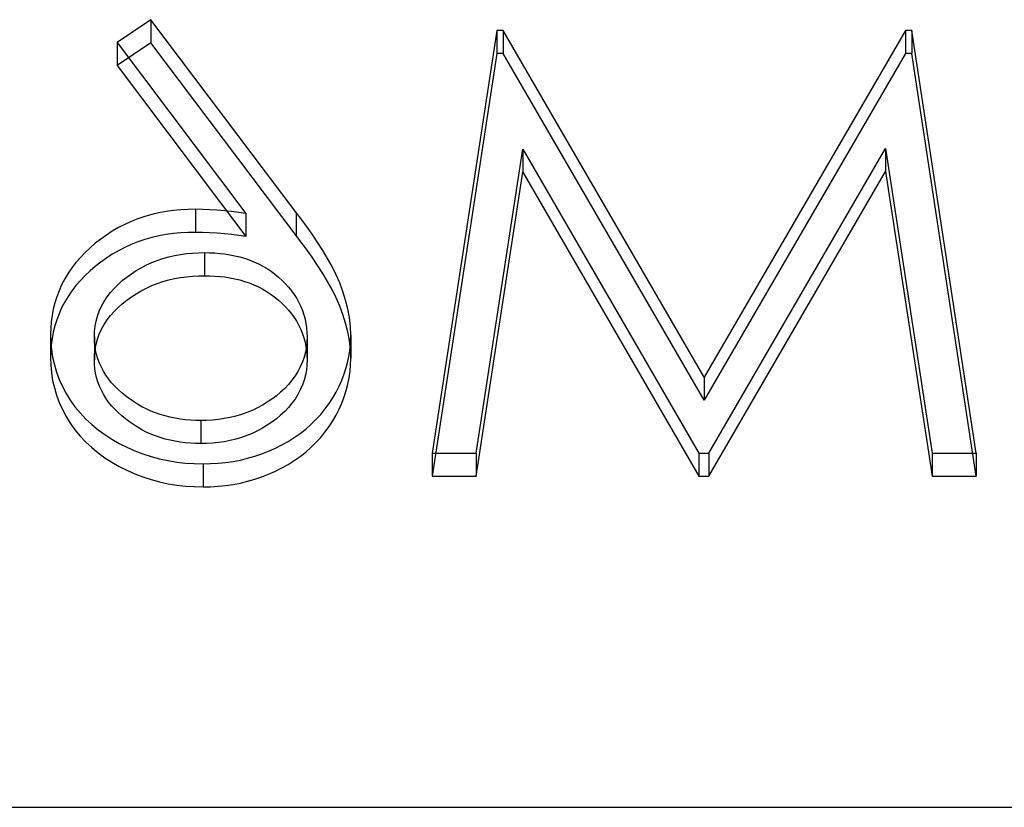
# Model space of a CAD drawing. Units: millimetres. Extents: x -60 to 12, y -4 to 4.
# Drawn here: x -12.4 to -10.2, y -4 to -2.3 of the extents above; entities that cross this region are included whole.
import ezdxf

# ---------------------------------------------------------------- set-up
doc = ezdxf.new("R2010")
doc.units = ezdxf.units.MM
doc.layers.add('MAIN-1', color=7, linetype='Continuous')
doc.layers.add('MAIN-2', color=7, linetype='Continuous')

msp = doc.modelspace()

# ---------------------------------------------------------------- linework, layer by layer
at = {"layer": 'MAIN-1'}
msp.add_line((-60, -4), (0, -4), dxfattribs=at)
at = {"layer": 'MAIN-2'}
for p, q in [((-12.0854, -2.2915), (-12.1585, -2.3412)), ((-12.0854, -2.2915), (-12.0854, -2.3415)), ((-11.7695, -2.7097), (-12.0854, -2.2915)), ((-11.3342, -2.315), (-11.4748, -3.2315)), ((-11.3342, -2.315), (-11.3342, -2.365)), ((-11.3204, -2.315), (-11.3342, -2.315)), ((-11.3204, -2.315), (-11.3204, -2.365)), ((-10.8846, -3.067), (-11.3204, -2.315)), ((-10.4476, -2.315), (-10.8846, -3.067)), ((-10.4476, -2.315), (-10.4476, -2.365)), ((-10.434, -2.315), (-10.4476, -2.315)), ((-10.434, -2.315), (-10.434, -2.365)), ((-10.2943, -3.2315), (-10.434, -2.315)), ((-12.1585, -2.3412), (-12.1585, -2.3912)), ((-12.1585, -2.3412), (-11.8789, -2.7116)), ((-12.0854, -2.3415), (-12.1585, -2.3912)), ((-11.7695, -2.7597), (-12.0854, -2.3415)), ((-11.3342, -2.365), (-11.4748, -3.2815)), ((-11.3204, -2.365), (-11.3342, -2.365)), ((-10.8846, -3.117), (-11.3204, -2.365)), ((-10.4476, -2.365), (-10.8846, -3.117)), ((-10.434, -2.365), (-10.4476, -2.365)), ((-10.2943, -3.2815), (-10.434, -2.365)), ((-12.1585, -2.3912), (-11.8789, -2.7616)), ((-11.3794, -3.2315), (-11.278, -2.572)), ((-11.278, -2.572), (-11.278, -2.622)), ((-11.278, -2.572), (-10.896, -3.2315)), ((-10.8746, -3.2315), (-10.4911, -2.5706)), ((-10.4911, -2.5706), (-10.4911, -2.6206)), ((-10.4911, -2.5706), (-10.39, -3.2315)), ((-11.3794, -3.2815), (-11.278, -2.622)), ((-11.278, -2.622), (-10.896, -3.2815)), ((-10.8746, -3.2815), (-10.4911, -2.6206)), ((-10.4911, -2.6206), (-10.39, -3.2815)), ((-12.0676, -2.7106), (-12.083, -2.7142)), ((-12.052, -2.7078), (-12.0676, -2.7106)), ((-12.0362, -2.7055), (-12.052, -2.7078)), ((-12.0203, -2.704), (-12.0362, -2.7055)), ((-12.0044, -2.7032), (-12.0203, -2.704)), ((-11.9885, -2.7028), (-12.0044, -2.7032)), ((-11.9885, -2.7028), (-11.9885, -2.7528)), ((-11.9727, -2.7031), (-11.9885, -2.7028)), ((-11.957, -2.7037), (-11.9727, -2.7031)), ((-11.9413, -2.7045), (-11.957, -2.7037)), ((-11.9256, -2.7058), (-11.9413, -2.7045)), ((-11.91, -2.7075), (-11.9256, -2.7058)), ((-11.8944, -2.7094), (-11.91, -2.7075)), ((-11.8789, -2.7116), (-11.8944, -2.7094)), ((-11.8789, -2.7116), (-11.8789, -2.7616)), ((-11.7695, -2.7097), (-11.7695, -2.7597)), ((-11.7574, -2.7259), (-11.7695, -2.7097)), ((-12.1275, -2.7293), (-12.1417, -2.7357)), ((-12.113, -2.7236), (-12.1275, -2.7293)), ((-12.0981, -2.7185), (-12.113, -2.7236)), ((-12.083, -2.7142), (-12.0981, -2.7185)), ((-11.7454, -2.7422), (-11.7574, -2.7259)), ((-12.1688, -2.7503), (-12.1815, -2.7586)), ((-12.1555, -2.7426), (-12.1688, -2.7503)), ((-12.1417, -2.7357), (-12.1555, -2.7426)), ((-12.0362, -2.7555), (-12.052, -2.7578)), ((-12.0203, -2.754), (-12.0362, -2.7555)), ((-12.0044, -2.7532), (-12.0203, -2.754)), ((-11.9885, -2.7528), (-12.0044, -2.7532)), ((-11.9727, -2.7531), (-11.9885, -2.7528)), ((-11.957, -2.7537), (-11.9727, -2.7531)), ((-11.9413, -2.7545), (-11.957, -2.7537)), ((-11.9256, -2.7558), (-11.9413, -2.7545)), ((-11.91, -2.7575), (-11.9256, -2.7558)), ((-11.7338, -2.7587), (-11.7454, -2.7422)), ((-12.2057, -2.7766), (-12.217, -2.7864)), ((-12.1938, -2.7674), (-12.2057, -2.7766)), ((-12.1815, -2.7586), (-12.1938, -2.7674)), ((-12.113, -2.7736), (-12.1275, -2.7793)), ((-12.0981, -2.7685), (-12.113, -2.7736)), ((-12.083, -2.7642), (-12.0981, -2.7685)), ((-12.0676, -2.7606), (-12.083, -2.7642)), ((-12.052, -2.7578), (-12.0676, -2.7606)), ((-11.8944, -2.7594), (-11.91, -2.7575)), ((-11.8789, -2.7616), (-11.8944, -2.7594)), ((-11.7574, -2.7759), (-11.7695, -2.7597)), ((-11.7454, -2.7922), (-11.7574, -2.7759)), ((-11.7226, -2.7754), (-11.7338, -2.7587)), ((-11.7119, -2.7923), (-11.7226, -2.7754)), ((-12.2278, -2.7966), (-12.238, -2.8072)), ((-12.217, -2.7864), (-12.2278, -2.7966)), ((-12.1555, -2.7926), (-12.1688, -2.8003)), ((-12.1417, -2.7857), (-12.1555, -2.7926)), ((-12.1275, -2.7793), (-12.1417, -2.7857)), ((-12.0078, -2.799), (-11.9948, -2.7978)), ((-11.9948, -2.7978), (-11.9817, -2.7971)), ((-11.9817, -2.7971), (-11.9685, -2.7968)), ((-11.9685, -2.7968), (-11.9575, -2.7971)), ((-11.9685, -2.7968), (-11.9685, -2.8468)), ((-11.9575, -2.7971), (-11.9465, -2.7975)), ((-11.9465, -2.7975), (-11.9354, -2.7984)), ((-11.9354, -2.7984), (-11.9245, -2.7996)), ((-11.7338, -2.8087), (-11.7454, -2.7922)), ((-11.7017, -2.8095), (-11.7119, -2.7923)), ((-12.2476, -2.8182), (-12.2565, -2.8297)), ((-12.238, -2.8072), (-12.2476, -2.8182)), ((-12.1938, -2.8174), (-12.2057, -2.8266)), ((-12.1815, -2.8086), (-12.1938, -2.8174)), ((-12.1688, -2.8003), (-12.1815, -2.8086)), ((-12.0945, -2.8236), (-12.0829, -2.8183)), ((-12.0829, -2.8183), (-12.071, -2.8136)), ((-12.071, -2.8136), (-12.0588, -2.8095)), ((-12.0588, -2.8095), (-12.0463, -2.8061)), ((-12.0463, -2.8061), (-12.0336, -2.8032)), ((-12.0336, -2.8032), (-12.0208, -2.8008)), ((-12.0208, -2.8008), (-12.0078, -2.799)), ((-11.9245, -2.7996), (-11.9136, -2.8014)), ((-11.9136, -2.8014), (-11.9028, -2.8036)), ((-11.9028, -2.8036), (-11.8922, -2.8061)), ((-11.8922, -2.8061), (-11.8817, -2.8091)), ((-11.8817, -2.8091), (-11.8714, -2.8126)), ((-11.8714, -2.8126), (-11.8614, -2.8166)), ((-11.8614, -2.8166), (-11.8516, -2.8211)), ((-11.7226, -2.8254), (-11.7338, -2.8087)), ((-11.692, -2.8268), (-11.7017, -2.8095)), ((-12.2565, -2.8297), (-12.2646, -2.8416)), ((-12.217, -2.8364), (-12.2278, -2.8466)), ((-12.2057, -2.8266), (-12.217, -2.8364)), ((-12.1272, -2.8426), (-12.1167, -2.8358)), ((-12.1167, -2.8358), (-12.1058, -2.8294)), ((-12.1058, -2.8294), (-12.0945, -2.8236)), ((-11.8516, -2.8211), (-11.8422, -2.8261)), ((-11.8422, -2.8261), (-11.833, -2.8315)), ((-11.833, -2.8315), (-11.8242, -2.8373)), ((-11.8242, -2.8373), (-11.8158, -2.8435)), ((-11.7119, -2.8423), (-11.7226, -2.8254)), ((-11.6833, -2.8446), (-11.692, -2.8268)), ((-12.272, -2.8538), (-12.2786, -2.8664)), ((-12.2646, -2.8416), (-12.272, -2.8538)), ((-12.238, -2.8572), (-12.2476, -2.8682)), ((-12.2278, -2.8466), (-12.238, -2.8572)), ((-12.1561, -2.8657), (-12.147, -2.8575)), ((-12.147, -2.8575), (-12.1373, -2.8498)), ((-12.1373, -2.8498), (-12.1272, -2.8426)), ((-12.071, -2.8636), (-12.0588, -2.8595)), ((-12.0588, -2.8595), (-12.0463, -2.8561)), ((-12.0463, -2.8561), (-12.0336, -2.8532)), ((-12.0336, -2.8532), (-12.0208, -2.8508)), ((-12.0208, -2.8508), (-12.0078, -2.849)), ((-12.0078, -2.849), (-11.9948, -2.8478)), ((-11.9948, -2.8478), (-11.9817, -2.8471)), ((-11.9817, -2.8471), (-11.9685, -2.8468)), ((-11.9685, -2.8468), (-11.9575, -2.8471)), ((-11.9575, -2.8471), (-11.9465, -2.8475)), ((-11.9465, -2.8475), (-11.9354, -2.8484)), ((-11.9354, -2.8484), (-11.9245, -2.8496)), ((-11.9245, -2.8496), (-11.9136, -2.8514)), ((-11.9136, -2.8514), (-11.9028, -2.8536)), ((-11.9028, -2.8536), (-11.8922, -2.8561)), ((-11.8922, -2.8561), (-11.8817, -2.8591)), ((-11.8817, -2.8591), (-11.8714, -2.8626)), ((-11.8714, -2.8626), (-11.8614, -2.8666)), ((-11.8158, -2.8435), (-11.8078, -2.8501)), ((-11.8078, -2.8501), (-11.8001, -2.857)), ((-11.8001, -2.857), (-11.7928, -2.8642)), ((-11.7017, -2.8595), (-11.7119, -2.8423)), ((-11.692, -2.8768), (-11.7017, -2.8595)), ((-11.6752, -2.8626), (-11.6833, -2.8446)), ((-11.6684, -2.8809), (-11.6752, -2.8626)), ((-12.2843, -2.8793), (-12.2892, -2.8925)), ((-12.2786, -2.8664), (-12.2843, -2.8793)), ((-12.2565, -2.8797), (-12.2646, -2.8916)), ((-12.2476, -2.8682), (-12.2565, -2.8797)), ((-12.1799, -2.8928), (-12.1726, -2.8834)), ((-12.1726, -2.8834), (-12.1646, -2.8743)), ((-12.1646, -2.8743), (-12.1561, -2.8657)), ((-12.1167, -2.8858), (-12.1058, -2.8794)), ((-12.1058, -2.8794), (-12.0945, -2.8736)), ((-12.0945, -2.8736), (-12.0829, -2.8683)), ((-12.0829, -2.8683), (-12.071, -2.8636)), ((-11.8614, -2.8666), (-11.8516, -2.8711)), ((-11.8516, -2.8711), (-11.8422, -2.8761)), ((-11.8422, -2.8761), (-11.833, -2.8815)), ((-11.833, -2.8815), (-11.8242, -2.8873)), ((-11.7928, -2.8642), (-11.7861, -2.8718)), ((-11.7861, -2.8718), (-11.7797, -2.8796)), ((-11.7797, -2.8796), (-11.7739, -2.8877)), ((-11.6833, -2.8946), (-11.692, -2.8768)), ((-11.6626, -2.8996), (-11.6684, -2.8809)), ((-12.2892, -2.8925), (-12.2934, -2.9058)), ((-12.272, -2.9038), (-12.2786, -2.9164)), ((-12.2646, -2.8916), (-12.272, -2.9038)), ((-12.1922, -2.9129), (-12.1864, -2.9026)), ((-12.1864, -2.9026), (-12.1799, -2.8928)), ((-12.147, -2.9075), (-12.1373, -2.8998)), ((-12.1373, -2.8998), (-12.1272, -2.8926)), ((-12.1272, -2.8926), (-12.1167, -2.8858)), ((-11.8242, -2.8873), (-11.8158, -2.8935)), ((-11.8158, -2.8935), (-11.8078, -2.9001)), ((-11.8078, -2.9001), (-11.8001, -2.907)), ((-11.7739, -2.8877), (-11.7685, -2.8961)), ((-11.7685, -2.8961), (-11.7637, -2.9047)), ((-11.7637, -2.9047), (-11.7595, -2.9136)), ((-11.6752, -2.9126), (-11.6833, -2.8946)), ((-11.6578, -2.9184), (-11.6626, -2.8996)), ((-12.2968, -2.9193), (-12.2993, -2.933)), ((-12.2934, -2.9058), (-12.2968, -2.9193)), ((-12.2786, -2.9164), (-12.2843, -2.9293)), ((-12.2007, -2.9343), (-12.1969, -2.9234)), ((-12.1969, -2.9234), (-12.1922, -2.9129)), ((-12.1726, -2.9334), (-12.1646, -2.9243)), ((-12.1646, -2.9243), (-12.1561, -2.9157)), ((-12.1561, -2.9157), (-12.147, -2.9075)), ((-11.8001, -2.907), (-11.7928, -2.9142)), ((-11.7928, -2.9142), (-11.7861, -2.9218)), ((-11.7861, -2.9218), (-11.7797, -2.9296)), ((-11.7595, -2.9136), (-11.7559, -2.9226)), ((-11.7559, -2.9226), (-11.7528, -2.9318)), ((-11.6684, -2.9309), (-11.6752, -2.9126)), ((-11.6542, -2.9375), (-11.6578, -2.9184)), ((-12.301, -2.9467), (-12.302, -2.9605)), ((-12.2993, -2.933), (-12.301, -2.9467)), ((-12.2892, -2.9425), (-12.2934, -2.9558)), ((-12.2843, -2.9293), (-12.2892, -2.9425)), ((-12.2059, -2.9566), (-12.2037, -2.9454)), ((-12.2037, -2.9454), (-12.2007, -2.9343)), ((-12.1864, -2.9526), (-12.1799, -2.9428)), ((-12.1799, -2.9428), (-12.1726, -2.9334)), ((-11.7797, -2.9296), (-11.7739, -2.9377)), ((-11.7739, -2.9377), (-11.7685, -2.9461)), ((-11.7685, -2.9461), (-11.7637, -2.9547)), ((-11.7528, -2.9318), (-11.7503, -2.9412)), ((-11.7503, -2.9412), (-11.7485, -2.9506)), ((-11.6626, -2.9496), (-11.6684, -2.9309)), ((-11.6521, -2.9567), (-11.6542, -2.9375)), ((-12.302, -2.9605), (-12.3025, -2.9743)), ((-12.2968, -2.9693), (-12.2993, -2.983)), ((-12.2934, -2.9558), (-12.2968, -2.9693)), ((-12.2075, -2.9793), (-12.2071, -2.9679)), ((-12.2071, -2.9679), (-12.2059, -2.9566)), ((-12.1969, -2.9734), (-12.1922, -2.9629)), ((-12.1922, -2.9629), (-12.1864, -2.9526)), ((-11.7637, -2.9547), (-11.7595, -2.9636)), ((-11.7595, -2.9636), (-11.7559, -2.9726)), ((-11.7485, -2.9506), (-11.7473, -2.9601)), ((-11.7473, -2.9601), (-11.7466, -2.9697)), ((-11.6578, -2.9684), (-11.6626, -2.9496)), ((-11.6542, -2.9875), (-11.6578, -2.9684)), ((-11.6512, -2.976), (-11.6521, -2.9567)), ((-12.3025, -2.9743), (-12.3025, -3.0243)), ((-12.3025, -2.9743), (-12.3018, -2.9909)), ((-12.3018, -2.9909), (-12.3005, -3.0074)), ((-12.2993, -2.983), (-12.301, -2.9967)), ((-12.2071, -2.9889), (-12.2075, -2.9793)), ((-12.2075, -2.9793), (-12.2075, -3.0293)), ((-12.2063, -2.9986), (-12.2071, -2.9889)), ((-12.2037, -2.9954), (-12.2007, -2.9843)), ((-12.2007, -2.9843), (-12.1969, -2.9734)), ((-11.7559, -2.9726), (-11.7528, -2.9818)), ((-11.7528, -2.9818), (-11.7503, -2.9912)), ((-11.7466, -2.9904), (-11.7477, -3.0014)), ((-11.7466, -2.9697), (-11.7462, -2.9793)), ((-11.7462, -2.9793), (-11.7466, -2.9904)), ((-11.7462, -2.9793), (-11.7462, -3.0293)), ((-11.6521, -3.0067), (-11.6542, -2.9875)), ((-11.6529, -3.0042), (-11.6519, -2.9901)), ((-11.6519, -2.9901), (-11.6512, -2.976)), ((-11.6512, -2.976), (-11.6512, -3.026)), ((-12.302, -3.0105), (-12.3025, -3.0243)), ((-12.301, -2.9967), (-12.302, -3.0105)), ((-12.3005, -3.0074), (-12.2981, -3.0238)), ((-12.2071, -3.0179), (-12.2059, -3.0066)), ((-12.2048, -3.0082), (-12.2063, -2.9986)), ((-12.2059, -3.0066), (-12.2037, -2.9954)), ((-12.2027, -3.0177), (-12.2048, -3.0082)), ((-11.7503, -2.9912), (-11.7485, -3.0006)), ((-11.7477, -3.0014), (-11.7497, -3.0124)), ((-11.7485, -3.0006), (-11.7473, -3.0101)), ((-11.7473, -3.0101), (-11.7466, -3.0197)), ((-11.6547, -3.0183), (-11.6529, -3.0042)), ((-11.6512, -3.026), (-11.6521, -3.0067)), ((-12.3025, -3.0243), (-12.3018, -3.0409)), ((-12.2981, -3.0238), (-12.2944, -3.0401)), ((-12.2075, -3.0293), (-12.2071, -3.0179)), ((-12.2071, -3.0389), (-12.2075, -3.0293)), ((-12.1999, -3.0271), (-12.2027, -3.0177)), ((-12.1965, -3.0363), (-12.1999, -3.0271)), ((-11.7525, -3.0233), (-11.7562, -3.0339)), ((-11.7497, -3.0124), (-11.7525, -3.0233)), ((-11.7466, -3.0197), (-11.7462, -3.0293)), ((-11.7462, -3.0293), (-11.7466, -3.0404)), ((-11.661, -3.046), (-11.6574, -3.0322)), ((-11.6574, -3.0322), (-11.6547, -3.0183)), ((-11.6519, -3.0401), (-11.6512, -3.026)), ((-12.3018, -3.0409), (-12.3005, -3.0574)), ((-12.2944, -3.0401), (-12.2897, -3.0561)), ((-12.2063, -3.0486), (-12.2071, -3.0389)), ((-12.2048, -3.0582), (-12.2063, -3.0486)), ((-12.1924, -3.0453), (-12.1965, -3.0363)), ((-12.1877, -3.0541), (-12.1924, -3.0453)), ((-12.1824, -3.0627), (-12.1877, -3.0541)), ((-11.7661, -3.0545), (-11.7721, -3.0643)), ((-11.7608, -3.0443), (-11.7661, -3.0545)), ((-11.7562, -3.0339), (-11.7608, -3.0443)), ((-11.7477, -3.0514), (-11.7497, -3.0624)), ((-11.7466, -3.0404), (-11.7477, -3.0514)), ((-11.6654, -3.0596), (-11.661, -3.046)), ((-11.6547, -3.0683), (-11.6529, -3.0542)), ((-11.6529, -3.0542), (-11.6519, -3.0401)), ((-12.3005, -3.0574), (-12.2981, -3.0738)), ((-12.2981, -3.0738), (-12.2944, -3.0901)), ((-12.2897, -3.0561), (-12.2839, -3.0719)), ((-12.2839, -3.0719), (-12.277, -3.0874)), ((-12.2027, -3.0677), (-12.2048, -3.0582)), ((-12.1999, -3.0771), (-12.2027, -3.0677)), ((-12.1766, -3.0709), (-12.1824, -3.0627)), ((-12.1702, -3.0789), (-12.1766, -3.0709)), ((-11.779, -3.0736), (-11.7866, -3.0826)), ((-11.7721, -3.0643), (-11.779, -3.0736)), ((-11.7525, -3.0733), (-11.7562, -3.0839)), ((-11.7497, -3.0624), (-11.7525, -3.0733)), ((-11.6766, -3.0862), (-11.6706, -3.0731)), ((-11.6706, -3.0731), (-11.6654, -3.0596)), ((-11.6574, -3.0822), (-11.6547, -3.0683)), ((-10.8846, -3.067), (-10.8846, -3.117)), ((-12.2944, -3.0901), (-12.2897, -3.1061)), ((-12.277, -3.0874), (-12.2689, -3.1024)), ((-12.1965, -3.0863), (-12.1999, -3.0771)), ((-12.1924, -3.0953), (-12.1965, -3.0863)), ((-12.1877, -3.1041), (-12.1924, -3.0953)), ((-12.1634, -3.0865), (-12.1702, -3.0789)), ((-12.1561, -3.0939), (-12.1634, -3.0865)), ((-12.1483, -3.1009), (-12.1561, -3.0939)), ((-11.7947, -3.0913), (-11.8034, -3.0994)), ((-11.7866, -3.0826), (-11.7947, -3.0913)), ((-11.7608, -3.0943), (-11.7661, -3.1045)), ((-11.7562, -3.0839), (-11.7608, -3.0943)), ((-11.6832, -3.0992), (-11.6766, -3.0862)), ((-11.6654, -3.1096), (-11.661, -3.096)), ((-11.661, -3.096), (-11.6574, -3.0822)), ((-12.2897, -3.1061), (-12.2839, -3.1219)), ((-12.2689, -3.1024), (-12.2598, -3.117)), ((-12.2598, -3.117), (-12.2497, -3.1311)), ((-12.1824, -3.1127), (-12.1877, -3.1041)), ((-12.1766, -3.1209), (-12.1824, -3.1127)), ((-12.1402, -3.1075), (-12.1483, -3.1009)), ((-12.1317, -3.1139), (-12.1402, -3.1075)), ((-12.123, -3.1199), (-12.1317, -3.1139)), ((-11.8224, -3.1144), (-11.8325, -3.1213)), ((-11.8127, -3.1071), (-11.8224, -3.1144)), ((-11.8034, -3.0994), (-11.8127, -3.1071)), ((-11.7721, -3.1143), (-11.779, -3.1236)), ((-11.7661, -3.1045), (-11.7721, -3.1143)), ((-11.6985, -3.1242), (-11.6905, -3.1118)), ((-11.6905, -3.1118), (-11.6832, -3.0992)), ((-11.6706, -3.123), (-11.6654, -3.1096)), ((-12.2839, -3.1219), (-12.277, -3.1374)), ((-12.277, -3.1374), (-12.2689, -3.1524)), ((-12.2497, -3.1311), (-12.2386, -3.1446)), ((-12.1702, -3.1289), (-12.1766, -3.1209)), ((-12.1634, -3.1365), (-12.1702, -3.1289)), ((-12.1561, -3.1439), (-12.1634, -3.1365)), ((-12.114, -3.1256), (-12.123, -3.1199)), ((-12.1047, -3.131), (-12.114, -3.1256)), ((-12.095, -3.1359), (-12.1047, -3.131)), ((-12.0851, -3.1404), (-12.095, -3.1359)), ((-12.0749, -3.1444), (-12.0851, -3.1404)), ((-11.8652, -3.1389), (-11.8768, -3.1437)), ((-11.8539, -3.1336), (-11.8652, -3.1389)), ((-11.843, -3.1277), (-11.8539, -3.1336)), ((-11.8325, -3.1213), (-11.843, -3.1277)), ((-11.7866, -3.1326), (-11.7947, -3.1413)), ((-11.779, -3.1236), (-11.7866, -3.1326)), ((-11.7166, -3.1477), (-11.7072, -3.1361)), ((-11.7072, -3.1361), (-11.6985, -3.1242)), ((-11.6832, -3.1492), (-11.6766, -3.1362)), ((-11.6766, -3.1362), (-11.6706, -3.123)), ((-12.2689, -3.1524), (-12.2598, -3.167)), ((-12.2386, -3.1446), (-12.2265, -3.1574)), ((-12.2265, -3.1574), (-12.2134, -3.1695)), ((-12.1483, -3.1509), (-12.1561, -3.1439)), ((-12.1402, -3.1575), (-12.1483, -3.1509)), ((-12.1317, -3.1639), (-12.1402, -3.1575)), ((-12.0645, -3.1479), (-12.0749, -3.1444)), ((-12.0539, -3.1511), (-12.0645, -3.1479)), ((-12.0432, -3.1538), (-12.0539, -3.1511)), ((-12.0324, -3.1561), (-12.0432, -3.1538)), ((-12.0214, -3.1579), (-12.0324, -3.1561)), ((-12.0103, -3.1593), (-12.0214, -3.1579)), ((-11.9992, -3.1602), (-12.0103, -3.1593)), ((-11.988, -3.1607), (-11.9992, -3.1602)), ((-11.9768, -3.161), (-11.988, -3.1607)), ((-11.964, -3.1606), (-11.9768, -3.161)), ((-11.9768, -3.161), (-11.9768, -3.211)), ((-11.9512, -3.16), (-11.964, -3.1606)), ((-11.9384, -3.1587), (-11.9512, -3.16)), ((-11.9257, -3.1569), (-11.9384, -3.1587)), ((-11.9132, -3.1545), (-11.9257, -3.1569)), ((-11.9009, -3.1514), (-11.9132, -3.1545)), ((-11.8887, -3.1478), (-11.9009, -3.1514)), ((-11.8768, -3.1437), (-11.8887, -3.1478)), ((-11.8127, -3.1571), (-11.8224, -3.1644)), ((-11.8034, -3.1494), (-11.8127, -3.1571)), ((-11.7947, -3.1413), (-11.8034, -3.1494)), ((-11.7376, -3.1694), (-11.7268, -3.1588)), ((-11.7268, -3.1588), (-11.7166, -3.1477)), ((-11.6905, -3.1618), (-11.6832, -3.1492)), ((-12.2598, -3.167), (-12.2497, -3.1811)), ((-12.2497, -3.1811), (-12.2386, -3.1946)), ((-12.2134, -3.1695), (-12.1995, -3.1809)), ((-12.1995, -3.1809), (-12.1849, -3.1916)), ((-12.123, -3.1699), (-12.1317, -3.1639)), ((-12.114, -3.1756), (-12.123, -3.1699)), ((-12.1047, -3.181), (-12.114, -3.1756)), ((-12.095, -3.1859), (-12.1047, -3.181)), ((-11.843, -3.1777), (-11.8539, -3.1836)), ((-11.8325, -3.1713), (-11.843, -3.1777)), ((-11.8224, -3.1644), (-11.8325, -3.1713)), ((-11.7612, -3.189), (-11.7491, -3.1795)), ((-11.7491, -3.1795), (-11.7376, -3.1694)), ((-11.7072, -3.1862), (-11.6985, -3.1742)), ((-11.6985, -3.1742), (-11.6905, -3.1618)), ((-12.2386, -3.1946), (-12.2265, -3.2074)), ((-12.1849, -3.1916), (-12.1696, -3.2015)), ((-12.1696, -3.2015), (-12.1535, -3.2106)), ((-12.0851, -3.1904), (-12.095, -3.1859)), ((-12.0749, -3.1944), (-12.0851, -3.1904)), ((-12.0645, -3.1979), (-12.0749, -3.1944)), ((-12.0539, -3.2011), (-12.0645, -3.1979)), ((-12.0432, -3.2038), (-12.0539, -3.2011)), ((-12.0324, -3.2061), (-12.0432, -3.2038)), ((-11.9132, -3.2045), (-11.9257, -3.2069)), ((-11.9009, -3.2014), (-11.9132, -3.2045)), ((-11.8887, -3.1978), (-11.9009, -3.2014)), ((-11.8768, -3.1937), (-11.8887, -3.1978)), ((-11.8652, -3.1889), (-11.8768, -3.1937)), ((-11.8539, -3.1836), (-11.8652, -3.1889)), ((-11.787, -3.2063), (-11.7738, -3.1979)), ((-11.7738, -3.1979), (-11.7612, -3.189)), ((-11.7268, -3.2088), (-11.7166, -3.1977)), ((-11.7166, -3.1977), (-11.7072, -3.1862)), ((-12.2265, -3.2074), (-12.2134, -3.2195)), ((-12.2134, -3.2195), (-12.1995, -3.2309)), ((-12.1535, -3.2106), (-12.137, -3.2188)), ((-12.137, -3.2188), (-12.1199, -3.2264)), ((-12.0214, -3.2079), (-12.0324, -3.2061)), ((-12.0103, -3.2093), (-12.0214, -3.2079)), ((-11.9992, -3.2102), (-12.0103, -3.2093)), ((-11.988, -3.2107), (-11.9992, -3.2102)), ((-11.9768, -3.211), (-11.988, -3.2107)), ((-11.964, -3.2106), (-11.9768, -3.211)), ((-11.9512, -3.21), (-11.964, -3.2106)), ((-11.9384, -3.2087), (-11.9512, -3.21)), ((-11.9257, -3.2069), (-11.9384, -3.2087)), ((-11.8295, -3.2274), (-11.8149, -3.221)), ((-11.8149, -3.221), (-11.8007, -3.2139)), ((-11.8007, -3.2139), (-11.787, -3.2063)), ((-11.7491, -3.2295), (-11.7376, -3.2194)), ((-11.7376, -3.2194), (-11.7268, -3.2088)), ((-12.1995, -3.2309), (-12.1849, -3.2416)), ((-12.1849, -3.2416), (-12.1696, -3.2515)), ((-12.1199, -3.2264), (-12.1024, -3.2331)), ((-12.1024, -3.2331), (-12.0845, -3.2389)), ((-12.0845, -3.2389), (-12.0662, -3.2439)), ((-12.0662, -3.2439), (-12.0477, -3.248)), ((-11.9068, -3.2498), (-11.8908, -3.2467)), ((-11.8908, -3.2467), (-11.8751, -3.2428)), ((-11.8751, -3.2428), (-11.8596, -3.2384)), ((-11.8596, -3.2384), (-11.8444, -3.2332)), ((-11.8444, -3.2332), (-11.8295, -3.2274)), ((-11.7738, -3.2479), (-11.7612, -3.239)), ((-11.7612, -3.239), (-11.7491, -3.2295)), ((-11.4748, -3.2315), (-11.4748, -3.2815)), ((-11.4748, -3.2315), (-11.3794, -3.2315)), ((-11.3794, -3.2315), (-11.3794, -3.2815)), ((-10.896, -3.2315), (-10.896, -3.2815)), ((-10.896, -3.2315), (-10.8746, -3.2315)), ((-10.8746, -3.2315), (-10.8746, -3.2815)), ((-10.39, -3.2315), (-10.39, -3.2815)), ((-10.39, -3.2315), (-10.2943, -3.2315)), ((-10.2943, -3.2315), (-10.2943, -3.2815)), ((-12.1696, -3.2515), (-12.1535, -3.2606)), ((-12.1535, -3.2606), (-12.137, -3.2688)), ((-12.0477, -3.248), (-12.0289, -3.2511)), ((-12.0289, -3.2511), (-12.0099, -3.2532)), ((-12.0099, -3.2532), (-11.9909, -3.2544)), ((-11.9909, -3.2544), (-11.9717, -3.255)), ((-11.9717, -3.255), (-11.9554, -3.2545)), ((-11.9717, -3.255), (-11.9717, -3.305)), ((-11.9554, -3.2545), (-11.9391, -3.2537)), ((-11.9391, -3.2537), (-11.9229, -3.2521)), ((-11.9229, -3.2521), (-11.9068, -3.2498)), ((-11.8149, -3.271), (-11.8007, -3.2639)), ((-11.8007, -3.2639), (-11.787, -3.2563)), ((-11.787, -3.2563), (-11.7738, -3.2479)), ((-12.137, -3.2688), (-12.1199, -3.2764)), ((-12.1199, -3.2764), (-12.1024, -3.2831)), ((-12.1024, -3.2831), (-12.0845, -3.2889)), ((-12.0845, -3.2889), (-12.0662, -3.2939)), ((-11.8751, -3.2928), (-11.8596, -3.2884)), ((-11.8596, -3.2884), (-11.8444, -3.2832)), ((-11.8444, -3.2832), (-11.8295, -3.2774)), ((-11.8295, -3.2774), (-11.8149, -3.271)), ((-11.4748, -3.2815), (-11.3794, -3.2815)), ((-10.896, -3.2815), (-10.8746, -3.2815)), ((-10.39, -3.2815), (-10.2943, -3.2815)), ((-12.0662, -3.2939), (-12.0477, -3.298)), ((-12.0477, -3.298), (-12.0289, -3.3011)), ((-12.0289, -3.3011), (-12.0099, -3.3032)), ((-12.0099, -3.3032), (-11.9909, -3.3044)), ((-11.9909, -3.3044), (-11.9717, -3.305)), ((-11.9717, -3.305), (-11.9554, -3.3045)), ((-11.9554, -3.3045), (-11.9391, -3.3037)), ((-11.9391, -3.3037), (-11.9229, -3.3021)), ((-11.9229, -3.3021), (-11.9068, -3.2998)), ((-11.9068, -3.2998), (-11.8908, -3.2967)), ((-11.8908, -3.2967), (-11.8751, -3.2928))]:
    msp.add_line(p, q, dxfattribs=at)

doc.saveas('drawing.dxf')
